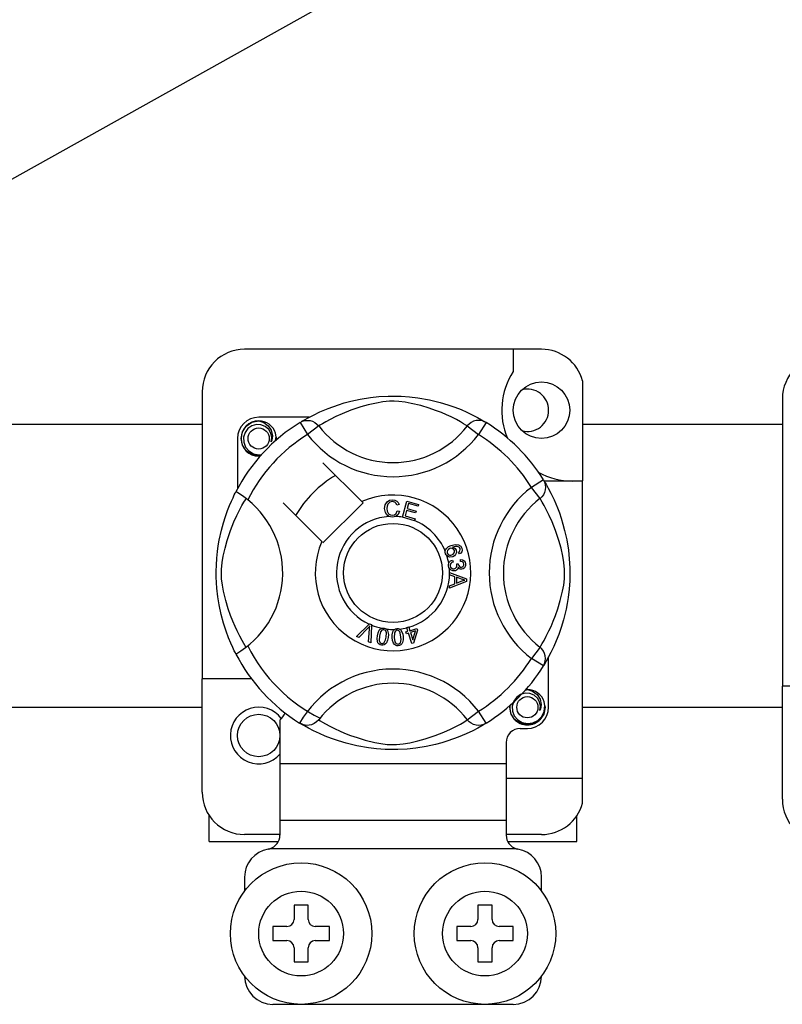
# Model space of a CAD drawing. Units: millimetres. Extents: x 969 to 1875, y -231 to 244.
# Drawn here: x 1041 to 1049, y -181 to -170 of the extents above; entities that cross this region are included whole.
import ezdxf

# ---------------------------------------------------------------- set-up
doc = ezdxf.new("R2010")
doc.units = ezdxf.units.MM

# ---------------------------------------------------------------- blocks, each defined once
blk = doc.blocks.new('ALZADO 11DR')
for p, q in [((16.719, 30.696), (45.932, 47.023)), ((26.445, 30.855), (23.083, 30.855)), ((26.125, 30.855), (26.125, 30.602)), ((26.91, 30.498), (26.91, 29.365)), ((22.602, 30.375), (22.602, 27.123)), ((24.507, 30.309), (24.604, 30.319)), ((24.604, 30.319), (24.708, 30.325)), ((24.708, 30.325), (24.781, 30.325)), ((24.781, 30.325), (24.855, 30.323)), ((24.855, 30.323), (24.95, 30.317)), ((24.95, 30.317), (25.043, 30.306)), ((24.028, 30.185), (24.145, 30.227)), ((24.145, 30.227), (24.212, 30.248)), ((24.212, 30.248), (24.285, 30.267)), ((24.285, 30.267), (24.39, 30.29)), ((24.39, 30.29), (24.507, 30.309)), ((24.483, 30.226), (24.399, 30.202)), ((24.575, 30.247), (24.483, 30.226)), ((24.648, 30.259), (24.575, 30.247)), ((24.724, 30.266), (24.648, 30.259)), ((24.778, 30.267), (24.724, 30.266)), ((24.83, 30.265), (24.778, 30.267)), ((24.903, 30.256), (24.83, 30.265)), ((24.97, 30.243), (24.903, 30.256)), ((25.078, 30.217), (24.97, 30.243)), ((25.043, 30.306), (25.175, 30.283)), ((25.172, 30.189), (25.078, 30.217)), ((25.175, 30.283), (25.297, 30.253)), ((25.297, 30.253), (25.383, 30.227)), ((25.383, 30.227), (25.462, 30.2)), ((29.172, 30.294), (29.172, 27.042)), ((23.804, 30.08), (23.862, 30.111)), ((23.862, 30.111), (23.937, 30.147)), ((23.937, 30.147), (24.028, 30.185)), ((24.188, 30.126), (24.115, 30.093)), ((24.286, 30.165), (24.188, 30.126)), ((24.399, 30.202), (24.286, 30.165)), ((25.246, 30.163), (25.172, 30.189)), ((25.312, 30.138), (25.246, 30.163)), ((25.37, 30.113), (25.312, 30.138)), ((25.421, 30.089), (25.37, 30.113)), ((25.462, 30.2), (25.534, 30.172)), ((25.534, 30.172), (25.598, 30.144)), ((25.598, 30.144), (25.666, 30.111)), ((25.666, 30.111), (25.721, 30.082)), ((20.341, 30.006), (22.602, 30.006)), ((23.058, 29.922), (23.101, 29.986)), ((23.101, 29.986), (23.167, 30.03)), ((23.166, 29.989), (23.121, 29.958)), ((23.217, 30.004), (23.166, 29.989)), ((23.167, 30.03), (23.243, 30.045)), ((23.214, 30.04), (23.216, 30.041)), ((23.216, 30.041), (23.232, 30.044)), ((23.269, 30.001), (23.217, 30.004)), ((23.232, 30.044), (23.239, 30.045)), ((23.239, 30.045), (23.241, 30.045)), ((23.241, 30.045), (23.242, 30.045)), ((23.242, 30.045), (23.243, 30.045)), ((23.814, 30.085), (23.243, 30.085)), ((23.243, 30.045), (23.243, 30.045)), ((23.243, 30.045), (23.302, 30.027)), ((23.243, 30.045), (23.243, 30.045)), ((23.243, 30.045), (23.243, 30.045)), ((23.243, 30.045), (23.243, 30.045)), ((23.243, 30.045), (23.243, 30.045)), ((23.318, 29.982), (23.269, 30.001)), ((23.302, 30.027), (23.352, 29.989)), ((23.352, 29.989), (23.386, 29.938)), ((23.712, 30.026), (23.738, 30.04)), ((23.712, 30.026), (23.796, 29.89)), ((23.728, 30.036), (23.76, 30.056)), ((23.734, 30.041), (23.729, 30.038)), ((23.738, 30.04), (23.766, 30.048)), ((23.76, 30.056), (23.804, 30.08)), ((23.766, 30.048), (23.795, 30.05)), ((23.795, 30.05), (23.825, 30.048)), ((23.923, 29.988), (23.796, 29.89)), ((23.825, 30.048), (23.853, 30.04)), ((23.853, 30.04), (23.879, 30.027)), ((23.879, 30.027), (23.903, 30.009)), ((23.903, 30.009), (23.923, 29.988)), ((23.936, 29.996), (23.923, 29.988)), ((23.964, 30.013), (23.936, 29.996)), ((24.002, 30.035), (23.964, 30.013)), ((24.053, 30.062), (24.002, 30.035)), ((24.115, 30.093), (24.053, 30.062)), ((25.481, 30.059), (25.421, 30.089)), ((25.528, 30.034), (25.481, 30.059)), ((25.563, 30.013), (25.528, 30.034)), ((25.588, 29.998), (25.563, 30.013)), ((25.605, 29.988), (25.588, 29.998)), ((25.625, 30.009), (25.605, 29.988)), ((25.605, 29.988), (25.732, 29.89)), ((25.649, 30.027), (25.625, 30.009)), ((25.675, 30.04), (25.649, 30.027)), ((25.704, 30.048), (25.675, 30.04)), ((25.733, 30.05), (25.704, 30.048)), ((25.721, 30.082), (25.765, 30.057)), ((25.817, 30.026), (25.732, 29.89)), ((25.762, 30.048), (25.733, 30.05)), ((25.79, 30.04), (25.762, 30.048)), ((25.765, 30.057), (25.796, 30.039)), ((25.817, 30.026), (25.79, 30.04)), ((25.796, 30.039), (25.817, 30.026)), ((25.817, 30.026), (25.817, 30.026)), ((26.91, 30.006), (29.172, 30.006)), ((23.043, 29.845), (23.058, 29.922)), ((23.088, 29.913), (23.072, 29.86)), ((23.121, 29.958), (23.088, 29.913)), ((23.356, 29.948), (23.318, 29.982)), ((23.381, 29.905), (23.356, 29.948)), ((23.39, 29.857), (23.381, 29.905)), ((23.386, 29.938), (23.399, 29.877)), ((23.399, 29.877), (23.39, 29.825)), ((23.44, 29.864), (23.434, 29.905)), ((23.003, 29.845), (23.003, 29.275)), ((23.058, 29.768), (23.043, 29.845)), ((23.101, 29.704), (23.058, 29.768)), ((23.072, 29.86), (23.074, 29.802)), ((23.074, 29.802), (23.095, 29.748)), ((23.383, 29.808), (23.39, 29.857)), ((23.39, 29.825), (23.383, 29.808)), ((23.435, 29.821), (23.44, 29.864)), ((23.443, 29.845), (23.439, 29.824)), ((23.443, 29.845), (23.439, 29.824)), ((23.44, 29.86), (23.443, 29.845)), ((23.44, 29.86), (23.443, 29.845)), ((23.095, 29.748), (23.132, 29.704)), ((23.167, 29.66), (23.101, 29.704)), ((23.132, 29.704), (23.185, 29.672)), ((23.243, 29.645), (23.167, 29.66)), ((23.185, 29.672), (23.244, 29.66)), ((23.264, 29.649), (23.243, 29.645)), ((23.244, 29.66), (23.278, 29.665)), ((24.41, 29.131), (23.971, 29.569)), ((26.467, 29.376), (26.33, 29.292)), ((26.467, 29.376), (26.48, 29.35)), ((26.472, 29.365), (26.91, 29.365)), ((26.476, 29.36), (26.496, 29.328)), ((26.481, 29.354), (26.478, 29.359)), ((26.48, 29.35), (26.488, 29.322)), ((26.488, 29.322), (26.49, 29.293)), ((26.496, 29.328), (26.52, 29.284)), ((26.91, 26.002), (26.91, 29.365)), ((22.953, 29.175), (22.967, 29.206)), ((22.967, 29.206), (22.978, 29.228)), ((22.978, 29.228), (22.985, 29.242)), ((22.989, 29.241), (22.985, 29.242)), ((22.985, 29.242), (22.985, 29.242)), ((23.007, 29.231), (22.989, 29.241)), ((23.037, 29.212), (23.007, 29.231)), ((23.076, 29.184), (23.037, 29.212)), ((26.428, 29.165), (26.33, 29.292)), ((26.467, 29.209), (26.449, 29.185)), ((26.48, 29.235), (26.467, 29.209)), ((26.488, 29.263), (26.48, 29.235)), ((26.49, 29.293), (26.488, 29.263)), ((26.52, 29.284), (26.551, 29.226)), ((26.551, 29.226), (26.587, 29.151)), ((22.914, 29.088), (22.935, 29.136)), ((22.935, 29.136), (22.953, 29.175)), ((23.053, 29.086), (23.075, 29.124)), ((23.075, 29.124), (23.092, 29.152)), ((23.119, 29.151), (23.076, 29.184)), ((23.092, 29.152), (23.1, 29.165)), ((23.519, 29.117), (23.958, 28.678)), ((23.971, 28.664), (24.424, 29.117)), ((24.424, 29.117), (24.41, 29.131)), ((24.668, 29.053), (24.674, 29.094)), ((24.674, 29.094), (24.696, 29.129)), ((24.696, 29.129), (24.724, 29.146)), ((24.704, 29.101), (24.696, 29.078)), ((24.726, 29.123), (24.704, 29.101)), ((24.724, 29.146), (24.756, 29.152)), ((24.756, 29.131), (24.726, 29.123)), ((24.756, 29.152), (24.784, 29.149)), ((24.771, 29.129), (24.756, 29.131)), ((24.785, 29.124), (24.771, 29.129)), ((24.784, 29.149), (24.808, 29.136)), ((24.799, 29.11), (24.785, 29.124)), ((24.808, 29.092), (24.799, 29.11)), ((24.808, 29.136), (24.823, 29.119)), ((24.832, 29.099), (24.808, 29.092)), ((24.823, 29.119), (24.832, 29.099)), ((24.871, 28.956), (24.921, 29.136)), ((24.921, 29.136), (25.054, 29.099)), ((24.939, 29.108), (24.924, 29.052)), ((25.048, 29.078), (24.939, 29.108)), ((25.054, 29.099), (25.048, 29.078)), ((26.449, 29.185), (26.428, 29.165)), ((26.436, 29.152), (26.428, 29.165)), ((26.453, 29.124), (26.436, 29.152)), ((26.475, 29.086), (26.453, 29.124)), ((26.587, 29.151), (26.625, 29.06)), ((22.868, 28.964), (22.891, 29.03)), ((22.891, 29.03), (22.914, 29.088)), ((22.995, 28.973), (23.026, 29.035)), ((23.026, 29.035), (23.053, 29.086)), ((24.678, 29.007), (24.668, 29.053)), ((24.693, 28.981), (24.678, 29.007)), ((24.717, 28.963), (24.693, 28.981)), ((24.696, 29.078), (24.694, 29.053)), ((24.694, 29.053), (24.699, 29.022)), ((24.699, 29.022), (24.713, 28.994)), ((24.713, 28.994), (24.734, 28.981)), ((24.734, 28.981), (24.758, 28.977)), ((24.758, 28.977), (24.78, 28.981)), ((24.78, 28.981), (24.798, 28.995)), ((24.821, 28.984), (24.797, 28.964)), ((24.798, 28.995), (24.812, 29.027)), ((24.812, 29.027), (24.838, 29.021)), ((24.838, 29.021), (24.821, 28.984)), ((24.918, 29.03), (24.9, 28.968)), ((25.019, 29.002), (24.918, 29.03)), ((24.924, 29.052), (25.025, 29.024)), ((25.025, 29.024), (25.019, 29.002)), ((26.502, 29.035), (26.475, 29.086)), ((26.533, 28.973), (26.502, 29.035)), ((26.625, 29.06), (26.647, 29.004)), ((26.647, 29.004), (26.667, 28.943)), ((22.822, 28.808), (22.844, 28.891)), ((22.844, 28.891), (22.868, 28.964)), ((22.923, 28.802), (22.962, 28.9)), ((22.962, 28.9), (22.995, 28.973)), ((24.735, 28.957), (24.717, 28.963)), ((24.761, 28.955), (24.735, 28.957)), ((24.777, 28.957), (24.761, 28.955)), ((24.797, 28.964), (24.777, 28.957)), ((24.87, 28.953), (24.871, 28.956)), ((25.007, 28.915), (24.87, 28.953)), ((24.9, 28.968), (25.013, 28.937)), ((25.013, 28.937), (25.007, 28.917)), ((25.007, 28.917), (25.007, 28.915)), ((26.566, 28.9), (26.533, 28.973)), ((26.605, 28.802), (26.566, 28.9)), ((26.667, 28.943), (26.688, 28.876)), ((26.688, 28.876), (26.707, 28.804)), ((22.797, 28.694), (22.822, 28.808)), ((22.886, 28.689), (22.923, 28.802)), ((26.642, 28.689), (26.605, 28.802)), ((26.707, 28.804), (26.73, 28.698)), ((22.786, 28.632), (22.797, 28.694)), ((22.862, 28.605), (22.886, 28.689)), ((25.423, 28.634), (25.468, 28.645)), ((25.468, 28.645), (25.505, 28.642)), ((26.666, 28.605), (26.642, 28.689)), ((26.73, 28.698), (26.749, 28.581)), ((22.77, 28.491), (22.777, 28.567)), ((22.777, 28.567), (22.786, 28.632)), ((22.841, 28.513), (22.862, 28.605)), ((25.355, 28.572), (25.36, 28.587)), ((25.355, 28.57), (25.355, 28.572)), ((25.355, 28.557), (25.355, 28.57)), ((25.359, 28.54), (25.355, 28.557)), ((25.366, 28.527), (25.359, 28.54)), ((25.36, 28.587), (25.369, 28.601)), ((25.369, 28.601), (25.393, 28.621)), ((25.379, 28.576), (25.375, 28.562)), ((25.375, 28.562), (25.377, 28.547)), ((25.377, 28.547), (25.387, 28.533)), ((25.39, 28.59), (25.379, 28.576)), ((25.387, 28.533), (25.403, 28.526)), ((25.406, 28.599), (25.39, 28.59)), ((25.393, 28.621), (25.423, 28.634)), ((25.42, 28.602), (25.406, 28.599)), ((25.433, 28.601), (25.42, 28.602)), ((25.431, 28.529), (25.446, 28.537)), ((25.448, 28.592), (25.433, 28.601)), ((25.471, 28.623), (25.439, 28.615)), ((25.439, 28.615), (25.454, 28.61)), ((25.446, 28.537), (25.457, 28.551)), ((25.458, 28.578), (25.448, 28.592)), ((25.454, 28.61), (25.466, 28.601)), ((25.457, 28.551), (25.46, 28.564)), ((25.46, 28.564), (25.458, 28.578)), ((25.466, 28.601), (25.479, 28.581)), ((25.491, 28.623), (25.471, 28.623)), ((25.482, 28.555), (25.473, 28.531)), ((25.479, 28.581), (25.482, 28.555)), ((25.511, 28.616), (25.491, 28.623)), ((25.505, 28.642), (25.53, 28.626)), ((25.506, 28.559), (25.516, 28.567)), ((25.516, 28.538), (25.506, 28.559)), ((25.517, 28.61), (25.511, 28.616)), ((25.516, 28.567), (25.522, 28.574)), ((25.53, 28.548), (25.516, 28.538)), ((25.523, 28.6), (25.517, 28.61)), ((25.522, 28.574), (25.525, 28.589)), ((25.525, 28.589), (25.523, 28.6)), ((25.53, 28.626), (25.542, 28.605)), ((25.541, 28.562), (25.53, 28.548)), ((25.546, 28.583), (25.541, 28.562)), ((25.542, 28.605), (25.546, 28.583)), ((26.687, 28.513), (26.666, 28.605)), ((26.749, 28.581), (26.759, 28.484)), ((22.764, 28.413), (22.77, 28.491)), ((22.822, 28.364), (22.829, 28.44)), ((22.829, 28.44), (22.841, 28.513)), ((25.375, 28.516), (25.366, 28.527)), ((25.388, 28.508), (25.375, 28.516)), ((25.402, 28.503), (25.388, 28.508)), ((25.392, 28.42), (25.395, 28.434)), ((25.395, 28.434), (25.403, 28.448)), ((25.44, 28.507), (25.402, 28.503)), ((25.403, 28.526), (25.417, 28.525)), ((25.403, 28.448), (25.415, 28.459)), ((25.417, 28.429), (25.411, 28.418)), ((25.415, 28.459), (25.438, 28.469)), ((25.417, 28.525), (25.431, 28.529)), ((25.429, 28.44), (25.417, 28.429)), ((25.444, 28.446), (25.429, 28.44)), ((25.438, 28.469), (25.444, 28.446)), ((25.458, 28.516), (25.44, 28.507)), ((25.473, 28.531), (25.458, 28.516)), ((25.483, 28.428), (25.503, 28.428)), ((25.485, 28.421), (25.483, 28.428)), ((25.503, 28.428), (25.503, 28.426)), ((25.503, 28.426), (25.503, 28.424)), ((25.503, 28.424), (25.508, 28.409)), ((25.527, 28.454), (25.529, 28.477)), ((25.55, 28.448), (25.527, 28.454)), ((25.529, 28.477), (25.551, 28.472)), ((25.561, 28.438), (25.55, 28.448)), ((25.551, 28.472), (25.57, 28.459)), ((25.565, 28.424), (25.561, 28.438)), ((25.565, 28.413), (25.565, 28.424)), ((25.57, 28.459), (25.58, 28.444)), ((25.58, 28.444), (25.584, 28.426)), ((25.584, 28.426), (25.583, 28.403)), ((26.699, 28.44), (26.687, 28.513)), ((26.707, 28.364), (26.699, 28.44)), ((26.759, 28.484), (26.765, 28.38)), ((22.763, 28.345), (22.764, 28.413)), ((22.763, 28.279), (22.763, 28.345)), ((22.821, 28.31), (22.822, 28.364)), ((22.823, 28.258), (22.821, 28.31)), ((25.392, 28.403), (25.392, 28.42)), ((25.396, 28.386), (25.392, 28.403)), ((25.403, 28.372), (25.396, 28.386)), ((25.423, 28.353), (25.403, 28.372)), ((25.405, 28.328), (25.595, 28.256)), ((25.405, 28.322), (25.405, 28.328)), ((25.405, 28.328), (25.405, 28.328)), ((25.405, 28.302), (25.405, 28.322)), ((25.411, 28.418), (25.411, 28.405)), ((25.411, 28.405), (25.416, 28.389)), ((25.416, 28.389), (25.429, 28.376)), ((25.44, 28.347), (25.423, 28.353)), ((25.429, 28.376), (25.441, 28.371)), ((25.458, 28.346), (25.44, 28.347)), ((25.441, 28.371), (25.455, 28.371)), ((25.455, 28.371), (25.47, 28.376)), ((25.472, 28.349), (25.458, 28.346)), ((25.47, 28.376), (25.482, 28.387)), ((25.484, 28.356), (25.472, 28.349)), ((25.482, 28.387), (25.487, 28.399)), ((25.496, 28.37), (25.484, 28.356)), ((25.487, 28.412), (25.485, 28.421)), ((25.487, 28.399), (25.487, 28.412)), ((25.501, 28.387), (25.496, 28.37)), ((25.515, 28.371), (25.501, 28.387)), ((25.508, 28.409), (25.517, 28.396)), ((25.528, 28.366), (25.515, 28.371)), ((25.517, 28.396), (25.527, 28.39)), ((25.527, 28.39), (25.54, 28.389)), ((25.542, 28.365), (25.528, 28.366)), ((25.54, 28.389), (25.552, 28.394)), ((25.559, 28.371), (25.542, 28.365)), ((25.552, 28.394), (25.562, 28.403)), ((25.573, 28.383), (25.559, 28.371)), ((25.562, 28.403), (25.565, 28.413)), ((25.583, 28.403), (25.573, 28.383)), ((26.705, 28.258), (26.707, 28.31)), ((26.707, 28.31), (26.707, 28.364)), ((26.765, 28.38), (26.766, 28.307)), ((22.766, 28.213), (22.763, 28.279)), ((22.77, 28.151), (22.766, 28.213)), ((22.832, 28.185), (22.823, 28.258)), ((25.462, 28.281), (25.405, 28.302)), ((25.595, 28.228), (25.405, 28.15)), ((25.405, 28.179), (25.462, 28.201)), ((25.462, 28.201), (25.462, 28.281)), ((25.483, 28.274), (25.483, 28.209)), ((25.539, 28.253), (25.483, 28.274)), ((25.483, 28.209), (25.536, 28.229)), ((25.536, 28.229), (25.558, 28.237)), ((25.555, 28.248), (25.539, 28.253)), ((25.575, 28.243), (25.555, 28.248)), ((25.558, 28.237), (25.575, 28.243)), ((25.595, 28.256), (25.595, 28.228)), ((26.696, 28.185), (26.705, 28.258)), ((26.764, 28.233), (26.757, 28.138)), ((26.766, 28.307), (26.764, 28.233)), ((22.781, 28.052), (22.77, 28.151)), ((22.845, 28.118), (22.832, 28.185)), ((22.871, 28.01), (22.845, 28.118)), ((25.405, 28.15), (25.405, 28.179)), ((26.657, 28.01), (26.683, 28.118)), ((26.683, 28.118), (26.696, 28.185)), ((26.757, 28.138), (26.746, 28.045)), ((22.795, 27.964), (22.781, 28.052)), ((22.899, 27.916), (22.871, 28.01)), ((26.629, 27.916), (26.657, 28.01)), ((26.735, 27.978), (26.723, 27.913)), ((26.746, 28.045), (26.735, 27.978)), ((22.819, 27.852), (22.795, 27.964)), ((22.925, 27.842), (22.899, 27.916)), ((26.603, 27.842), (26.629, 27.916)), ((26.723, 27.913), (26.693, 27.791)), ((22.845, 27.755), (22.819, 27.852)), ((22.874, 27.665), (22.845, 27.755)), ((22.951, 27.776), (22.925, 27.842)), ((22.975, 27.718), (22.951, 27.776)), ((26.553, 27.718), (26.578, 27.776)), ((26.578, 27.776), (26.603, 27.842)), ((26.693, 27.791), (26.667, 27.705)), ((22.902, 27.59), (22.874, 27.665)), ((22.999, 27.667), (22.975, 27.718)), ((23.029, 27.607), (22.999, 27.667)), ((24.352, 27.604), (24.493, 27.744)), ((24.479, 27.699), (24.376, 27.593)), ((24.489, 27.71), (24.479, 27.699)), ((24.487, 27.545), (24.497, 27.691)), ((24.501, 27.724), (24.489, 27.71)), ((24.493, 27.744), (24.497, 27.748)), ((24.497, 27.748), (24.521, 27.738)), ((24.497, 27.691), (24.499, 27.71)), ((24.499, 27.71), (24.501, 27.724)), ((24.521, 27.731), (24.512, 27.534)), ((24.521, 27.738), (24.521, 27.731)), ((24.587, 27.613), (24.594, 27.645)), ((24.594, 27.645), (24.607, 27.674)), ((24.607, 27.674), (24.618, 27.687)), ((24.623, 27.656), (24.61, 27.609)), ((24.618, 27.687), (24.632, 27.696)), ((24.638, 27.674), (24.623, 27.656)), ((24.632, 27.696), (24.634, 27.697)), ((24.634, 27.697), (24.647, 27.7)), ((24.649, 27.68), (24.638, 27.674)), ((24.647, 27.7), (24.661, 27.699)), ((24.661, 27.68), (24.649, 27.68)), ((24.661, 27.699), (24.664, 27.699)), ((24.672, 27.676), (24.661, 27.68)), ((24.664, 27.699), (24.676, 27.696)), ((24.681, 27.667), (24.672, 27.676)), ((24.676, 27.696), (24.686, 27.691)), ((24.686, 27.657), (24.681, 27.667)), ((24.686, 27.691), (24.691, 27.688)), ((24.689, 27.645), (24.686, 27.657)), ((24.686, 27.597), (24.689, 27.645)), ((24.691, 27.688), (24.699, 27.68)), ((24.699, 27.68), (24.703, 27.673)), ((24.703, 27.673), (24.713, 27.628)), ((24.754, 27.624), (24.76, 27.656)), ((24.76, 27.656), (24.768, 27.67)), ((24.768, 27.67), (24.779, 27.682)), ((24.78, 27.641), (24.778, 27.593)), ((24.779, 27.682), (24.781, 27.684)), ((24.783, 27.653), (24.78, 27.641)), ((24.781, 27.684), (24.793, 27.69)), ((24.79, 27.663), (24.783, 27.653)), ((24.799, 27.67), (24.79, 27.663)), ((24.793, 27.69), (24.807, 27.692)), ((24.811, 27.674), (24.799, 27.67)), ((24.807, 27.692), (24.81, 27.693)), ((24.81, 27.693), (24.822, 27.693)), ((24.823, 27.672), (24.811, 27.674)), ((24.822, 27.693), (24.834, 27.69)), ((24.833, 27.666), (24.823, 27.672)), ((24.841, 27.657), (24.833, 27.666)), ((24.834, 27.69), (24.838, 27.688)), ((24.838, 27.688), (24.848, 27.682)), ((24.846, 27.646), (24.841, 27.657)), ((24.854, 27.598), (24.846, 27.646)), ((24.848, 27.682), (24.854, 27.676)), ((24.854, 27.676), (24.873, 27.635)), ((24.908, 27.655), (24.933, 27.663)), ((24.915, 27.634), (24.908, 27.655)), ((24.939, 27.642), (24.915, 27.634)), ((24.919, 27.706), (24.942, 27.713)), ((24.92, 27.703), (24.919, 27.706)), ((24.933, 27.663), (24.92, 27.703)), ((24.976, 27.524), (24.939, 27.642)), ((24.942, 27.713), (24.943, 27.709)), ((24.943, 27.709), (24.955, 27.669)), ((24.955, 27.669), (25.034, 27.694)), ((25.019, 27.667), (24.962, 27.649)), ((24.962, 27.649), (24.987, 27.567)), ((24.987, 27.567), (25.019, 27.667)), ((25.04, 27.674), (24.994, 27.53)), ((25.034, 27.694), (25.04, 27.674)), ((26.499, 27.607), (26.529, 27.667)), ((26.529, 27.667), (26.553, 27.718)), ((26.667, 27.705), (26.64, 27.626)), ((22.927, 27.529), (22.902, 27.59)), ((23.054, 27.56), (23.029, 27.607)), ((23.075, 27.525), (23.054, 27.56)), ((24.376, 27.593), (24.352, 27.604)), ((24.512, 27.534), (24.487, 27.545)), ((24.583, 27.58), (24.587, 27.613)), ((24.587, 27.548), (24.583, 27.58)), ((24.593, 27.533), (24.587, 27.548)), ((24.603, 27.52), (24.593, 27.533)), ((24.61, 27.609), (24.607, 27.56)), ((24.607, 27.56), (24.61, 27.549)), ((24.61, 27.549), (24.616, 27.538)), ((24.616, 27.538), (24.625, 27.53)), ((24.625, 27.53), (24.636, 27.526)), ((24.653, 27.527), (24.664, 27.535)), ((24.664, 27.535), (24.68, 27.568)), ((24.689, 27.531), (24.678, 27.519)), ((24.68, 27.568), (24.686, 27.597)), ((24.702, 27.561), (24.689, 27.531)), ((24.71, 27.593), (24.702, 27.561)), ((24.713, 27.628), (24.71, 27.593)), ((24.754, 27.591), (24.754, 27.624)), ((24.758, 27.559), (24.754, 27.591)), ((24.769, 27.528), (24.758, 27.559)), ((24.778, 27.593), (24.786, 27.545)), ((24.786, 27.545), (24.791, 27.534)), ((24.791, 27.534), (24.8, 27.525)), ((24.838, 27.523), (24.847, 27.533)), ((24.847, 27.533), (24.855, 27.569)), ((24.855, 27.569), (24.854, 27.598)), ((24.872, 27.535), (24.865, 27.521)), ((24.879, 27.567), (24.872, 27.535)), ((24.873, 27.635), (24.878, 27.6)), ((24.878, 27.6), (24.879, 27.567)), ((24.994, 27.53), (24.976, 27.524)), ((26.453, 27.525), (26.474, 27.56)), ((26.474, 27.56), (26.499, 27.607)), ((26.612, 27.554), (26.584, 27.49)), ((26.64, 27.626), (26.612, 27.554)), ((22.949, 27.48), (22.927, 27.529)), ((22.967, 27.443), (22.949, 27.48)), ((22.979, 27.418), (22.967, 27.443)), ((23.09, 27.5), (23.075, 27.525)), ((23.1, 27.483), (23.09, 27.5)), ((24.617, 27.511), (24.603, 27.52)), ((24.632, 27.506), (24.617, 27.511)), ((24.649, 27.506), (24.632, 27.506)), ((24.636, 27.526), (24.644, 27.525)), ((24.644, 27.525), (24.653, 27.527)), ((24.665, 27.51), (24.649, 27.506)), ((24.678, 27.519), (24.665, 27.51)), ((24.779, 27.515), (24.769, 27.528)), ((24.792, 27.505), (24.779, 27.515)), ((24.807, 27.499), (24.792, 27.505)), ((24.8, 27.525), (24.81, 27.519)), ((24.823, 27.498), (24.807, 27.499)), ((24.81, 27.519), (24.822, 27.518)), ((24.822, 27.518), (24.838, 27.523)), ((24.839, 27.501), (24.823, 27.498)), ((24.853, 27.509), (24.839, 27.501)), ((24.865, 27.521), (24.853, 27.509)), ((26.428, 27.483), (26.33, 27.356)), ((26.428, 27.483), (26.439, 27.5)), ((26.449, 27.463), (26.428, 27.483)), ((26.439, 27.5), (26.453, 27.525)), ((26.467, 27.439), (26.449, 27.463)), ((26.48, 27.413), (26.467, 27.439)), ((26.551, 27.422), (26.522, 27.367)), ((26.584, 27.49), (26.551, 27.422)), ((22.985, 27.406), (22.979, 27.418)), ((22.986, 27.406), (22.985, 27.406)), ((26.467, 27.272), (26.33, 27.356)), ((26.497, 27.323), (26.479, 27.292)), ((26.488, 27.385), (26.48, 27.413)), ((26.48, 27.298), (26.488, 27.326)), ((26.49, 27.355), (26.488, 27.385)), ((26.488, 27.326), (26.49, 27.355)), ((26.522, 27.367), (26.497, 27.323)), ((26.525, 26.803), (26.525, 27.374)), ((26.467, 27.272), (26.48, 27.298)), ((26.47, 27.278), (26.467, 27.272)), ((26.479, 27.292), (26.471, 27.279)), ((22.602, 25.842), (22.602, 27.123)), ((23.163, 27.123), (22.602, 27.123)), ((26.256, 26.997), (26.259, 26.998)), ((26.259, 26.998), (26.274, 27.001)), ((26.264, 26.999), (26.285, 27.003)), ((26.274, 27.001), (26.282, 27.003)), ((26.282, 27.003), (26.284, 27.003)), ((26.284, 27.003), (26.284, 27.003)), ((26.284, 27.003), (26.285, 27.003)), ((26.285, 27.003), (26.344, 26.984)), ((26.285, 27.003), (26.285, 27.003)), ((26.285, 27.003), (26.285, 27.003)), ((26.285, 27.003), (26.285, 27.003)), ((26.285, 27.003), (26.285, 27.003)), ((26.285, 27.003), (26.285, 27.003)), ((26.344, 26.984), (26.394, 26.947)), ((29.172, 25.761), (29.172, 27.042)), ((29.732, 27.042), (29.172, 27.042)), ((26.131, 26.871), (26.114, 26.817)), ((26.163, 26.915), (26.131, 26.871)), ((26.208, 26.947), (26.163, 26.915)), ((26.259, 26.962), (26.208, 26.947)), ((26.312, 26.959), (26.259, 26.962)), ((26.36, 26.939), (26.312, 26.959)), ((26.398, 26.906), (26.36, 26.939)), ((26.394, 26.947), (26.428, 26.895)), ((26.423, 26.863), (26.398, 26.906)), ((26.432, 26.814), (26.423, 26.863)), ((26.428, 26.895), (26.441, 26.835)), ((26.483, 26.822), (26.476, 26.863)), ((22.602, 26.802), (20.341, 26.802)), ((25.605, 26.66), (25.732, 26.758)), ((25.817, 26.621), (25.732, 26.758)), ((26.085, 26.803), (26.089, 26.824)), ((26.085, 26.803), (26.089, 26.824)), ((26.101, 26.725), (26.085, 26.803)), ((26.101, 26.725), (26.085, 26.803)), ((26.114, 26.817), (26.116, 26.76)), ((26.116, 26.76), (26.137, 26.706)), ((26.425, 26.766), (26.432, 26.814)), ((26.432, 26.783), (26.425, 26.766)), ((26.441, 26.835), (26.432, 26.783)), ((26.448, 26.699), (26.475, 26.756)), ((26.485, 26.803), (26.47, 26.725)), ((26.485, 26.803), (26.47, 26.725)), ((26.475, 26.756), (26.483, 26.822)), ((26.482, 26.818), (26.485, 26.803)), ((26.482, 26.818), (26.485, 26.803)), ((29.172, 26.802), (26.91, 26.802)), ((23.483, 26.657), (23.483, 26.162)), ((23.922, 26.66), (23.899, 26.637)), ((23.923, 26.66), (23.922, 26.66)), ((23.923, 26.66), (23.94, 26.649)), ((23.94, 26.649), (23.965, 26.635)), ((25.564, 26.635), (25.592, 26.652)), ((25.592, 26.652), (25.605, 26.66)), ((25.625, 26.639), (25.605, 26.66)), ((25.649, 26.621), (25.625, 26.639)), ((26.143, 26.662), (26.101, 26.725)), ((26.143, 26.662), (26.101, 26.725)), ((26.137, 26.706), (26.175, 26.661)), ((26.209, 26.618), (26.143, 26.662)), ((26.209, 26.618), (26.143, 26.662)), ((26.175, 26.661), (26.227, 26.63)), ((26.346, 26.626), (26.403, 26.654)), ((26.427, 26.662), (26.361, 26.618)), ((26.427, 26.662), (26.361, 26.618)), ((26.403, 26.654), (26.448, 26.699)), ((26.47, 26.725), (26.427, 26.662)), ((26.47, 26.725), (26.427, 26.662)), ((23.711, 26.622), (23.707, 26.624)), ((23.75, 26.605), (23.711, 26.622)), ((23.732, 26.609), (23.713, 26.62)), ((23.763, 26.591), (23.732, 26.609)), ((23.788, 26.598), (23.75, 26.605)), ((23.807, 26.566), (23.763, 26.591)), ((23.839, 26.605), (23.788, 26.598)), ((23.862, 26.537), (23.807, 26.566)), ((23.872, 26.618), (23.839, 26.605)), ((23.93, 26.504), (23.862, 26.537)), ((23.899, 26.637), (23.872, 26.618)), ((23.965, 26.635), (24, 26.614)), ((24, 26.614), (24.047, 26.589)), ((24.047, 26.589), (24.107, 26.559)), ((24.107, 26.559), (24.158, 26.535)), ((24.158, 26.535), (24.216, 26.51)), ((25.34, 26.522), (25.413, 26.555)), ((25.413, 26.555), (25.475, 26.586)), ((25.475, 26.586), (25.526, 26.613)), ((25.526, 26.613), (25.564, 26.635)), ((25.666, 26.537), (25.591, 26.501)), ((25.675, 26.608), (25.649, 26.621)), ((25.724, 26.568), (25.666, 26.537)), ((25.704, 26.6), (25.675, 26.608)), ((25.733, 26.598), (25.704, 26.6)), ((25.768, 26.592), (25.724, 26.568)), ((25.762, 26.6), (25.733, 26.598)), ((25.79, 26.608), (25.762, 26.6)), ((25.801, 26.612), (25.768, 26.592)), ((25.817, 26.621), (25.79, 26.608)), ((25.817, 26.621), (25.801, 26.612)), ((26.205, 26.563), (26.285, 26.563)), ((26.285, 26.603), (26.209, 26.618)), ((26.285, 26.603), (26.209, 26.618)), ((26.227, 26.63), (26.286, 26.618)), ((26.361, 26.618), (26.285, 26.603)), ((26.361, 26.618), (26.285, 26.603)), ((26.286, 26.618), (26.346, 26.626)), ((23.994, 26.476), (23.93, 26.504)), ((24.066, 26.448), (23.994, 26.476)), ((24.145, 26.421), (24.066, 26.448)), ((24.232, 26.395), (24.145, 26.421)), ((24.216, 26.51), (24.282, 26.485)), ((24.282, 26.485), (24.356, 26.459)), ((24.356, 26.459), (24.45, 26.431)), ((24.45, 26.431), (24.558, 26.405)), ((24.953, 26.401), (25.045, 26.422)), ((25.045, 26.422), (25.129, 26.446)), ((25.129, 26.446), (25.242, 26.483)), ((25.242, 26.483), (25.34, 26.522)), ((25.383, 26.421), (25.316, 26.4)), ((25.5, 26.463), (25.383, 26.421)), ((25.591, 26.501), (25.5, 26.463)), ((24.353, 26.365), (24.232, 26.395)), ((24.485, 26.342), (24.353, 26.365)), ((24.578, 26.331), (24.485, 26.342)), ((24.558, 26.405), (24.625, 26.392)), ((24.673, 26.325), (24.578, 26.331)), ((24.625, 26.392), (24.698, 26.383)), ((24.747, 26.323), (24.673, 26.325)), ((24.698, 26.383), (24.75, 26.381)), ((24.82, 26.323), (24.747, 26.323)), ((24.75, 26.381), (24.804, 26.381)), ((24.804, 26.381), (24.88, 26.389)), ((24.924, 26.329), (24.82, 26.323)), ((24.88, 26.389), (24.953, 26.401)), ((25.021, 26.339), (24.924, 26.329)), ((25.139, 26.358), (25.021, 26.339)), ((25.244, 26.381), (25.139, 26.358)), ((25.316, 26.4), (25.244, 26.381)), ((26.045, 26.403), (26.045, 26.162)), ((26.045, 26.162), (23.483, 26.162)), ((23.483, 26.162), (23.483, 25.522)), ((26.045, 26.162), (26.045, 25.522)), ((26.045, 26.002), (26.91, 26.002)), ((26.91, 25.719), (26.91, 26.002)), ((22.682, 25.282), (22.682, 25.577)), ((26.846, 25.282), (26.846, 25.577)), ((26.045, 25.522), (23.483, 25.522)), ((23.483, 25.522), (23.483, 25.355)), ((26.045, 25.522), (26.045, 25.355)), ((23.483, 25.362), (23.083, 25.362)), ((26.445, 25.362), (26.045, 25.362)), ((22.682, 25.282), (23.463, 25.282)), ((26.159, 25.202), (23.369, 25.202)), ((26.065, 25.282), (26.846, 25.282)), ((23.083, 24.881), (23.083, 24.721)), ((26.445, 24.721), (26.445, 24.881)), ((23.803, 24.561), (23.643, 24.561)), ((23.643, 24.561), (23.643, 24.401)), ((23.803, 24.401), (23.803, 24.561)), ((25.725, 24.561), (25.725, 24.401)), ((25.885, 24.561), (25.725, 24.561)), ((25.885, 24.401), (25.885, 24.561)), ((23.563, 24.321), (23.403, 24.321)), ((23.403, 24.321), (23.403, 24.161)), ((24.044, 24.321), (23.883, 24.321)), ((24.044, 24.161), (24.044, 24.321)), ((25.485, 24.321), (25.485, 24.161)), ((25.645, 24.321), (25.485, 24.321)), ((26.125, 24.321), (25.965, 24.321)), ((26.125, 24.161), (26.125, 24.321)), ((23.403, 24.161), (23.563, 24.161)), ((23.643, 24.081), (23.643, 23.921)), ((23.803, 23.921), (23.803, 24.081)), ((23.883, 24.161), (24.044, 24.161)), ((25.485, 24.161), (25.645, 24.161)), ((25.725, 24.081), (25.725, 23.921)), ((25.885, 23.921), (25.885, 24.081)), ((25.965, 24.161), (26.125, 24.161)), ((23.643, 23.921), (23.803, 23.921)), ((25.725, 23.921), (25.885, 23.921)), ((26.125, 23.44), (23.403, 23.44))]:
    blk.add_line(p, q)
for centre, radius in [((26.445, 30.165), 0.32), ((23.243, 29.845), 0.12), ((24.764, 28.324), 0.56), ((26.285, 26.803), 0.12), ((23.243, 26.483), 0.24), ((23.723, 24.241), 0.801), ((25.805, 24.241), 0.801), ((23.723, 24.241), 0.48), ((25.805, 24.241), 0.48)]:
    blk.add_circle(centre, radius)
for centre, radius, start, end in [((23.083, 30.375), 0.48, 90, 180), ((26.445, 30.375), 0.48, 14.8351, 90), ((29.652, 30.294), 0.48, 90, 180), ((26.796, 30.165), 0.801, 146.9315, 203.299), ((26.285, 30.165), 0.24, 0, 104.4775), ((26.285, 30.165), 0.24, 255.5225, 0), ((24.764, 28.324), 2.002, 121.7232, 152.7025), ((23.243, 29.845), 0.24, 90, 180), ((23.243, 29.845), 0.2, 90.0297, 270), ((23.243, 29.845), 0.2, 17.4576, 90), ((24.764, 30.634), 1.061, 217.5276, 322.4724), ((24.764, 28.324), 2.002, 31.7232, 58.2768), ((24.764, 28.324), 1.841, 121.7232, 153.3133), ((24.764, 30.634), 1.221, 217.5276, 322.4724), ((24.764, 28.324), 1.841, 31.7232, 58.2768), ((23.243, 29.845), 0.2, 354.7794, 5.1778), ((23.243, 29.845), 0.2, 270, 275.2206), ((24.764, 28.324), 1.281, 120.5225, 149.4775), ((26.796, 30.165), 0.801, 241.0679, 270), ((24.764, 28.324), 0.881, 156.3237, 113.6763), ((27.074, 28.324), 1.221, 127.5276, 232.4724), ((22.454, 28.324), 1.061, 300.0644, 51.2075), ((27.074, 28.324), 1.061, 127.5276, 232.4724), ((24.764, 28.324), 0.64, 94.2122, 244.9593), ((24.764, 28.324), 0.64, 80.4291, 87.0973), ((24.764, 28.324), 0.64, 22.625, 67.6942), ((24.764, 28.324), 0.64, 9.8676, 17.4632), ((24.764, 28.324), 0.64, 286.2175, 359.8179), ((24.764, 28.324), 0.64, 0.347, 4.2789), ((24.764, 28.324), 0.64, 247.6893, 258.3215), ((24.764, 28.324), 0.64, 263.4268, 271.5552), ((24.764, 28.324), 0.64, 276.6653, 284.1282), ((24.764, 28.324), 1.841, 206.6867, 243.3177), ((24.764, 28.324), 2.002, 207.3094, 238.1133), ((24.764, 28.324), 1.841, 301.7232, 328.2768), ((24.764, 26.014), 1.221, 37.5276, 149.9966), ((24.764, 28.324), 2.002, 301.7232, 328.2768), ((24.764, 26.014), 1.061, 37.5276, 142.4724), ((26.285, 26.803), 0.2, 90.0297, 95.2206), ((26.285, 26.803), 0.2, 17.4576, 90), ((23.243, 26.483), 0.32, 36.7941, 318.5904), ((26.285, 26.803), 0.2, 174.7794, 270), ((26.285, 26.803), 0.2, 270, 5.1778), ((26.285, 26.803), 0.24, 270, 0), ((23.259, 26.886), 0.32, 314.4074, 332.4849), ((26.205, 26.403), 0.16, 90, 180), ((23.083, 25.842), 0.48, 180, 270), ((29.652, 25.761), 0.48, 180, 270), ((26.445, 25.842), 0.48, 270, 345.1649), ((23.323, 25.355), 0.16, 286.6566, 0), ((26.205, 25.355), 0.16, 180, 253.3434), ((23.403, 24.881), 0.32, 99.5941, 180), ((23.323, 25.355), 0.16, 279.5941, 286.6566), ((26.205, 25.355), 0.16, 253.3434, 260.4059), ((26.125, 24.881), 0.32, 0, 80.4059), ((23.563, 24.401), 0.0801, 270, 0), ((23.883, 24.401), 0.0801, 180, 270), ((25.645, 24.401), 0.0801, 270, 0), ((25.965, 24.401), 0.0801, 180, 270), ((23.563, 24.081), 0.0801, 0, 90), ((23.883, 24.081), 0.0801, 90, 180), ((25.645, 24.081), 0.0801, 0, 90), ((25.965, 24.081), 0.0801, 90, 180), ((23.403, 23.76), 0.32, 180, 270), ((26.125, 23.76), 0.32, 270, 0)]:
    blk.add_arc(centre, radius, start, end)

msp = doc.modelspace()

# ---------------------------------------------------------------- block references
at = {"color": 7}
msp.add_blockref('ALZADO 11DR', (1020.151, -204.88), dxfattribs=at)

doc.saveas('drawing.dxf')
